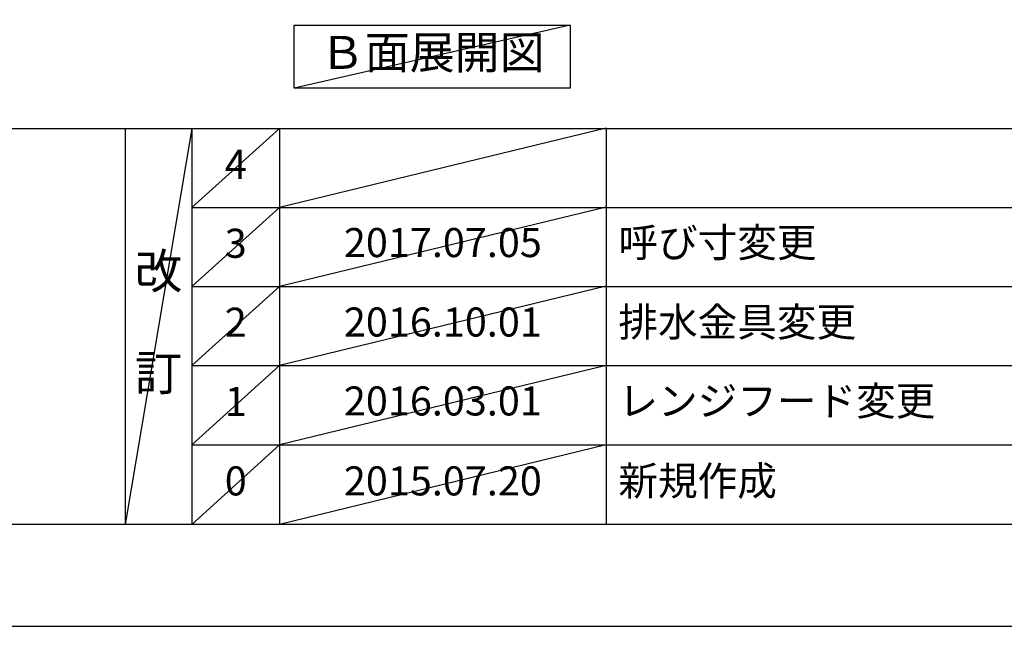
# Model space of a CAD drawing. Extents: x 0 to 26473, y -25 to 8845.
# Drawn here: x 4165 to 6199, y 0 to 1252 of the extents above; entities that cross this region are included whole.
import ezdxf

# ---------------------------------------------------------------- set-up
doc = ezdxf.new("R2010")
doc.units = 0
doc.header["$LTSCALE"] = 50
doc.header["$MEASUREMENT"] = 0
doc.layers.get('DEFPOINTS').update_dxf_attribs({"color": 146, "linetype": 'CONTINUOUS'})
for name, color, linetype in [('160-文字', 254, 'CONTINUOUS'), ('190-図面外枠', 5, 'CONTINUOUS'), ('191-図面内枠', 4, 'CONTINUOUS')]:
    doc.layers.add(name, color=color, linetype=linetype)
doc.styles.add('KH001', font='txt')

# ---------------------------------------------------------------- blocks, each defined once
blk = doc.blocks.new('A$C5D946DDC')
at = {"layer": '190-図面外枠'}
blk.add_line((20519, 350.7), (271, 350.7), dxfattribs=at)
at = {"layer": 'DEFPOINTS'}
blk.add_lwpolyline([(0, 0), (20790, 0), (20790, 14700), (0, 14700)], close=True, dxfattribs=at)

msp = doc.modelspace()

# ---------------------------------------------------------------- linework, layer by layer
at = {"layer": '160-文字'}
msp.add_lwpolyline([(4732.31, 1241.05), (5302.34, 1241.05), (5302.34, 1110.62), (4732.31, 1110.62)], close=True, dxfattribs=at)
at = {"layer": '191-図面内枠'}
for p, q in [((162.58, 1027.33), (12311.4, 1027.33)), ((4382.85, 1027.33), (4382.85, 210.4)), ((4520.96, 1027.33), (4520.96, 210.4)), ((4701.92, 1027.33), (4701.92, 210.4)), ((5376.57, 1027.33), (5376.57, 210.4)), ((4520.96, 864.4), (9005.37, 864.4)), ((4520.96, 701.4), (9005.37, 701.4)), ((4520.96, 538.4), (9005.37, 538.4)), ((4520.96, 374.4), (9005.37, 374.4))]:
    msp.add_line(p, q, dxfattribs=at)
at = {"layer": 'DEFPOINTS'}
for p, q in [((5302.34, 1241.05), (4732.31, 1110.62)), ((4520.96, 1027.33), (4382.85, 210.4)), ((4701.92, 1027.33), (4520.96, 864.33)), ((5376.57, 1028.4), (4701.92, 864.4)), ((4701.92, 864.4), (4520.96, 701.4)), ((5376.57, 865.4), (4701.92, 701.4)), ((4701.92, 701.4), (4520.96, 538.4)), ((5376.57, 702.4), (4701.92, 538.4)), ((4701.92, 538.4), (4520.96, 374.4)), ((5376.57, 538.4), (4701.92, 374.4)), ((4701.92, 374.4), (4520.96, 210.4)), ((5376.57, 374.4), (4701.92, 210.4))]:
    msp.add_line(p, q, dxfattribs=at)

# ---------------------------------------------------------------- block references
at = {"layer": '190-図面外枠', "xscale": 0.599999999976717, "yscale": 0.599999999976717, "zscale": 0.599999999976717}
msp.add_blockref('A$C5D946DDC', (0, 0), dxfattribs=at)

# ---------------------------------------------------------------- texts
at = {"layer": '160-文字', "insert": (5017.32, 1175.84), "char_height": 68, "attachment_point": 5, "style": 'KH001'}
msp.add_mtext('Ｂ面展開図', dxfattribs=at)
at = {"layer": '160-文字', "line_spacing_factor": 0.876232, "style": 'KH001'}
for s, insert, char_height, attachment_point in [('4', (4611.44, 945.83), 60, 5), ('3', (4611.44, 782.9), 60, 5), ('{2017.07.05}', (5039.25, 784.4), 60, 5), ('{呼び寸変更}', (5401.88, 784.4), 60, 4), ('改\\P\\P訂', (4451.9, 618.86), 72, 5), ('2', (4611.44, 619.9), 60, 5), ('{2016.10.01}', (5039.25, 620.4), 60, 5), ('{排水金具変更}', (5401.88, 620.4), 60, 4), ('1', (4611.44, 456.4), 60, 5), ('2016.03.01', (5039.25, 457.4), 60, 5), ('レンジフード変更', (5401.88, 457.4), 60, 4), ('0', (4611.44, 292.4), 60, 5), ('2015.07.20', (5039.25, 292.4), 60, 5), ('新規作成', (5401.88, 292.4), 60, 4)]:
    msp.add_mtext(s, dxfattribs=dict(at, insert=insert, char_height=char_height, attachment_point=attachment_point))

doc.saveas('drawing.dxf')
